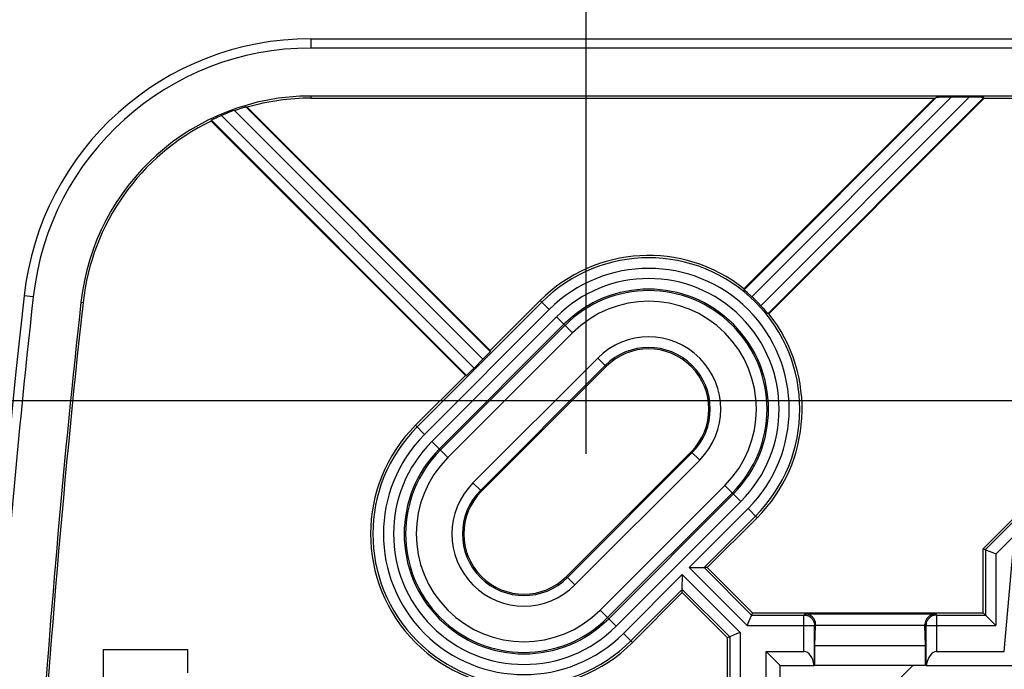
# Model space of a CAD drawing. Units: millimetres. Extents: x -99 to 65, y -40 to 63.
# Drawn here: x -44 to -16, y 22 to 41 of the extents above; entities that cross this region are included whole.
import ezdxf

# ---------------------------------------------------------------- set-up
doc = ezdxf.new("R2010")
doc.units = ezdxf.units.MM
doc.header["$LTSCALE"] = 16.335
doc.layers.get('0').update_dxf_attribs({"linetype": 'CONTINUOUS'})
for name, color, linetype in [('DRAFT', 7, 'CONTINUOUS'), ('RACCORDO', 7, 'CONTINUOUS'), ('SMUSSO', 7, 'CONTINUOUS')]:
    doc.layers.add(name, color=color, linetype=linetype)
doc.styles.get("Standard").update_dxf_attribs({"font": 'txt', "width": 0.8})
doc.dimstyles.new('DIMSTYLE_1', dxfattribs={"dimtxt": 3, "dimasz": 3, "dimexe": 1.5, "dimexo": 0.5, "dimgap": 0.75, "dimtad": 1, "dimtxsty": 'STANDARD', "dimblk": '_FILLED', "dimblk1": '_FILLED', "dimblk2": '_FILLED', "dimcen": 0.09, "dimazin": 2, "dimtfac": 1, "dimtofl": 0, "dimtmove": 0, "dimatfit": 3, "dimldrblk": '_FILLED', "dimfxl": 1, "dimtolj": 1, "dimarcsym": 0})
doc.dimstyles.new('DIMSTYLE_2', dxfattribs={"dimtxt": 3, "dimasz": 3, "dimexe": 1.5, "dimexo": 0.5, "dimgap": 0.75, "dimtad": 1, "dimdec": 1, "dimtxsty": 'STANDARD', "dimblk": '_FILLED', "dimblk1": '_FILLED', "dimblk2": '_FILLED', "dimcen": 0.09, "dimazin": 2, "dimtfac": 1, "dimtdec": 1, "dimtofl": 0, "dimtmove": 0, "dimatfit": 3, "dimldrblk": '_FILLED', "dimfxl": 1, "dimtolj": 1, "dimarcsym": 0})

# ---------------------------------------------------------------- blocks, each defined once
blk = doc.blocks.new('_FILLED')
at = {"color": 0, "linetype": 'BYBLOCK'}
blk.add_solid([(0, 0), (-1, 0.3167), (-1, -0.3167)], dxfattribs=at)
blk = doc.blocks.new('*D1')
at = {"color": 7, "linetype": 'CONTINUOUS'}
for p, q in [((-0.833, 30.078), (-57.519, 30.078)), ((-56.019, 30.078), (-56.019, 0.078)), ((-56.019, -29.922), (-56.019, 0.078)), ((-0.833, -29.922), (-57.519, -29.922))]:
    blk.add_line(p, q, dxfattribs=at)
at = {"color": 7, "linetype": 'CONTINUOUS', "xscale": 3, "yscale": 3, "zscale": 3}
for p, rotation in [((-56.019, 30.078), 90), ((-56.019, -29.922), 270)]:
    blk.add_blockref('_FILLED', p, dxfattribs=dict(at, rotation=rotation))
blk = doc.blocks.new('*D3')
at = {"color": 7, "linetype": 'CONTINUOUS'}
for p, q in [((-28.333, 28.578), (-28.333, 51.868)), ((27.667, 28.578), (27.667, 51.868)), ((-28.333, 50.368), (-0.333, 50.368)), ((27.667, 50.368), (-0.333, 50.368))]:
    blk.add_line(p, q, dxfattribs=at)
at = {"color": 7, "linetype": 'CONTINUOUS', "xscale": 3, "yscale": 3, "zscale": 3, "rotation": 180}
blk.add_blockref('_FILLED', (-28.333, 50.368), dxfattribs=at)
at = {"color": 7, "linetype": 'CONTINUOUS', "xscale": 3, "yscale": 3, "zscale": 3}
blk.add_blockref('_FILLED', (27.667, 50.368), dxfattribs=at)
blk = doc.blocks.new('*D5')
at = {"color": 7, "linetype": 'CONTINUOUS'}
for p, q in [((-46.091, 0.578), (-46.091, 60.37)), ((45.426, 0.578), (45.426, 60.37)), ((-46.091, 58.87), (-0.333, 58.87)), ((45.426, 58.87), (-0.333, 58.87))]:
    blk.add_line(p, q, dxfattribs=at)
at = {"color": 7, "linetype": 'CONTINUOUS', "xscale": 3, "yscale": 3, "zscale": 3, "rotation": 180}
blk.add_blockref('_FILLED', (-46.091, 58.87), dxfattribs=at)
at = {"color": 7, "linetype": 'CONTINUOUS', "xscale": 3, "yscale": 3, "zscale": 3}
blk.add_blockref('_FILLED', (45.426, 58.87), dxfattribs=at)

msp = doc.modelspace()

# ---------------------------------------------------------------- linework, layer by layer
at = {"color": 250, "linetype": 'CONTINUOUS'}
for p, q in [((-36.141, 40.336), (-36.141, 40.074)), ((-36.141, 38.714), (-36.141, 38.653)), ((-23.862, 33.227), (-18.414, 38.674)), ((-23.637, 33.027), (-17.985, 38.679)), ((-17.479, 38.679), (-23.384, 32.774)), ((-17.06, 38.674), (-23.184, 32.549)), ((-38.31, 38.308), (-31.264, 31.262)), ((-37.985, 38.408), (-31.055, 31.478)), ((-31.733, 30.8), (-38.964, 38.031)), ((-31.517, 31.009), (-38.675, 38.167)), ((-44.014, 33.023), (-44.275, 33.052)), ((-42.662, 32.874), (-42.602, 32.867)), ((-29.595, 32.876), (-33.131, 29.34)), ((-29.383, 32.664), (-32.919, 29.128)), ((-29.383, 32.664), (-29.641, 32.922)), ((-32.715, 28.924), (-29.179, 32.46)), ((-28.725, 32.006), (-29.179, 32.46)), ((-32.503, 28.712), (-28.967, 32.248)), ((-32.473, 28.683), (-28.938, 32.218)), ((-32.261, 28.47), (-28.725, 32.006)), ((-28.011, 31.292), (-31.547, 27.756)), ((-27.772, 31.052), (-28.011, 31.292)), ((-27.799, 31.079), (-31.334, 27.544)), ((-32.919, 29.128), (-33.177, 29.386)), ((-32.261, 28.47), (-32.715, 28.924)), ((-28.867, 25.076), (-25.331, 28.612)), ((-25.359, 28.639), (-25.119, 28.4)), ((-28.655, 24.864), (-25.119, 28.4)), ((-14.72, 28.163), (-17.018, 25.865)), ((-31.307, 27.517), (-31.547, 27.756)), ((-24.405, 27.685), (-27.94, 24.15)), ((-23.951, 27.231), (-24.405, 27.685)), ((-14.596, 27.863), (-16.718, 25.741)), ((-24.193, 27.473), (-27.728, 23.938)), ((-24.163, 27.443), (-27.698, 23.908)), ((-23.951, 27.231), (-27.486, 23.696)), ((-25.419, 25.356), (-23.747, 27.028)), ((-24.995, 25.356), (-23.535, 26.815)), ((-23.747, 27.028), (-23.489, 26.77)), ((-17.018, 25.865), (-17.018, 24.013)), ((-16.718, 25.741), (-16.718, 23.713)), ((-16.482, 22.978), (-16.24, 25.748)), ((-27.283, 23.492), (-25.611, 25.164)), ((-23.968, 23.522), (-25.611, 25.164)), ((-25.419, 25.356), (-23.777, 23.713)), ((-24.995, 25.356), (-23.653, 24.013)), ((-28.894, 25.104), (-28.655, 24.864)), ((-27.07, 23.28), (-25.611, 24.74)), ((-24.268, 23.398), (-25.611, 24.74)), ((-27.486, 23.696), (-27.94, 24.15)), ((-23.653, 24.013), (-22.163, 24.013)), ((-22.163, 24.013), (-22.133, 24.043)), ((-22.163, 22.978), (-22.163, 24.013)), ((-18.433, 24.043), (-18.403, 24.013)), ((-18.403, 24.013), (-18.403, 22.978)), ((-18.403, 24.013), (-17.018, 24.013)), ((-21.863, 23.713), (-21.833, 23.743)), ((-18.733, 23.743), (-18.703, 23.713)), ((-27.283, 23.492), (-27.025, 23.234)), ((-23.968, 23.522), (-23.968, 16.463)), ((-23.777, 23.713), (-21.863, 23.713)), ((-21.863, 22.58), (-21.863, 23.713)), ((-18.703, 23.713), (-18.703, 22.58)), ((-18.703, 23.713), (-16.718, 23.713)), ((-24.268, 23.398), (-24.268, 16.763))]:
    msp.add_line(p, q, dxfattribs=at)
at = {"color": 7, "linetype": 'CONTINUOUS'}
for p, q in [((35.475, 40.074), (-36.141, 40.074)), ((35.475, 38.714), (-36.141, 38.714)), ((-36.141, 38.653), (-18.465, 38.653)), ((-18.465, 38.653), (-23.863, 33.255)), ((-17.051, 38.653), (-23.156, 32.548)), ((-18.465, 38.653), (-18.414, 38.674)), ((-17.479, 38.679), (-17.985, 38.679)), ((-17.051, 38.653), (-17.06, 38.674)), ((-17.051, 38.653), (-13.833, 38.653)), ((-37.945, 38.397), (-37.985, 38.408)), ((-37.945, 38.397), (-31.055, 31.507)), ((-38.968, 38.006), (-38.964, 38.031)), ((-31.762, 30.8), (-38.968, 38.006)), ((-23.863, 33.255), (-23.862, 33.227)), ((-23.765, 33.141), (-23.831, 33.198)), ((-29.641, 32.922), (-31.055, 31.507)), ((-23.284, 32.663), (-23.316, 32.698)), ((-23.256, 32.631), (-23.284, 32.663)), ((-23.213, 32.58), (-23.256, 32.631)), ((-23.198, 32.563), (-23.213, 32.58)), ((-23.156, 32.548), (-23.184, 32.549)), ((-31.055, 31.507), (-31.055, 31.478)), ((-31.517, 31.009), (-31.264, 31.262)), ((-31.307, 27.517), (-27.772, 31.052)), ((-31.762, 30.8), (-33.177, 29.386)), ((-31.762, 30.8), (-31.733, 30.8)), ((-25.359, 28.639), (-28.894, 25.104)), ((-17.083, 25.892), (-14.747, 28.228)), ((-24.903, 25.356), (-23.489, 26.77)), ((-17.083, 24.078), (-17.083, 25.892)), ((-17.083, 25.892), (-16.745, 25.752)), ((-16.745, 25.752), (-16.718, 25.741)), ((-25.61, 25.121), (-25.611, 25.164)), ((-25.259, 25.356), (-25.018, 25.356)), ((-24.903, 25.356), (-24.995, 25.356)), ((-24.903, 25.356), (-23.626, 24.078)), ((-25.611, 24.763), (-25.61, 25.121)), ((-27.025, 23.234), (-25.611, 24.648)), ((-25.611, 24.648), (-25.611, 24.74)), ((-24.333, 23.371), (-25.611, 24.648)), ((-23.626, 24.078), (-23.733, 23.819)), ((-23.626, 24.078), (-17.083, 24.078)), ((-22.133, 24.043), (-18.433, 24.043)), ((-17.018, 24.013), (-17.083, 24.078)), ((-21.833, 23.728), (-21.833, 23.743)), ((-18.733, 23.728), (-18.733, 23.743)), ((-17.002, 23.997), (-16.749, 23.743)), ((-16.749, 23.743), (-16.718, 23.713)), ((-24.073, 23.478), (-24.333, 23.371)), ((-24.333, 16.828), (-24.333, 23.371)), ((-24.267, 23.398), (-24.268, 23.398)), ((-42.031, 23.025), (-42.031, 11.13)), ((-39.635, 23.025), (-42.031, 23.025)), ((-39.635, 22.373), (-39.635, 23.025)), ((-18.403, 22.978), (-16.482, 22.978)), ((-18.695, 22.581), (-16.224, 22.581))]:
    msp.add_line(p, q, dxfattribs=at)
for points in [[(-38.31, 38.308), (-38.226, 38.337), (-38.199, 38.346)], [(-38.199, 38.346), (-38.147, 38.362), (-38.123, 38.37)], [(-38.123, 38.37), (-38.081, 38.382), (-38.062, 38.388)], [(-38.062, 38.388), (-38.03, 38.397), (-38.017, 38.4), (-38.006, 38.403), (-37.997, 38.405), (-37.991, 38.407), (-37.987, 38.408), (-37.985, 38.408)], [(-38.964, 38.031), (-38.963, 38.032), (-38.96, 38.034), (-38.955, 38.037), (-38.948, 38.041), (-38.939, 38.046), (-38.928, 38.051), (-38.915, 38.057), (-38.901, 38.065), (-38.885, 38.073), (-38.867, 38.081)], [(-38.867, 38.081), (-38.826, 38.1), (-38.803, 38.111)], [(-38.803, 38.111), (-38.754, 38.133), (-38.728, 38.144), (-38.702, 38.156), (-38.675, 38.167)], [(-23.831, 33.198), (-23.848, 33.213), (-23.854, 33.219), (-23.858, 33.223), (-23.861, 33.225), (-23.862, 33.227)], [(-23.694, 33.079), (-23.712, 33.095), (-23.731, 33.111), (-23.765, 33.141)], [(-23.637, 33.027), (-23.656, 33.044), (-23.694, 33.079)], [(-23.316, 32.698), (-23.332, 32.717), (-23.349, 32.736), (-23.384, 32.774)], [(-23.184, 32.549), (-23.185, 32.55), (-23.188, 32.553), (-23.192, 32.557), (-23.198, 32.563)], [(-25.419, 25.356), (-25.376, 25.355), (-25.259, 25.356)], [(-25.018, 25.356), (-25.008, 25.356), (-25.001, 25.355), (-24.997, 25.355), (-24.995, 25.356)], [(-25.611, 24.74), (-25.61, 24.742), (-25.61, 24.746), (-25.611, 24.753), (-25.611, 24.763)], [(-17.018, 24.013), (-17.017, 24.012), (-17.014, 24.009), (-17.009, 24.004), (-17.002, 23.997)], [(-23.733, 23.819), (-23.765, 23.74), (-23.777, 23.713)], [(-23.968, 23.522), (-23.995, 23.511), (-24.073, 23.478)]]:
    msp.add_lwpolyline(points, dxfattribs=at)
at = {"color": 250, "linetype": 'CONTINUOUS'}
for points in [[(-22.163, 24.013), (-22.136, 24.012), (-22.11, 24.009), (-22.085, 24.003), (-22.06, 23.995), (-22.036, 23.985), (-22.012, 23.973), (-21.99, 23.959), (-21.97, 23.943), (-21.95, 23.925), (-21.933, 23.906), (-21.917, 23.885), (-21.903, 23.863), (-21.891, 23.84), (-21.881, 23.815), (-21.873, 23.79), (-21.867, 23.765), (-21.864, 23.739), (-21.863, 23.713)], [(-18.403, 24.013), (-18.429, 24.012), (-18.455, 24.009), (-18.481, 24.003), (-18.506, 23.995), (-18.53, 23.985), (-18.554, 23.973), (-18.576, 23.959), (-18.596, 23.943), (-18.616, 23.925), (-18.633, 23.905), (-18.649, 23.885), (-18.663, 23.862), (-18.675, 23.839), (-18.685, 23.815), (-18.693, 23.79), (-18.699, 23.765), (-18.702, 23.739), (-18.703, 23.713)]]:
    msp.add_lwpolyline(points, dxfattribs=at)
at = {"color": 7, "linetype": 'CONTINUOUS'}
for centre, radius, start, end in [((-36.141, 32.153), 7.921, 90, 173.6936), ((-36.141, 32.153), 6.561, 90, 173.6936), ((-36.141, 32.153), 6.5, 90, 106.1172), ((-36.141, 32.153), 6.526, 109.412, 112.8496), ((-36.141, 32.153), 6.5, 115.7814, 173.6936), ((-26.565, 29.846), 4.35, 51.6003, 135), ((254.092, 0.078), 299.921, 173.69357, 178.75817), ((-26.565, 29.846), 4.324, 42.6272, 47.3728), ((254.092, 0.078), 298.5, 173.69357, 179.90403), ((254.092, 0.078), 298.561, 173.69357, 178.75251), ((-26.565, 29.846), 4.35, 315, 38.3997), ((-26.565, 29.846), 1.706, 315, 135), ((-30.101, 26.31), 4.35, 135, 315), ((-30.101, 26.31), 1.706, 135, 315)]:
    msp.add_arc(centre, radius, start, end, dxfattribs=at)
at = {"color": 250, "linetype": 'CONTINUOUS'}
for centre, radius, start, end in [((-26.565, 29.846), 4.285, 315, 135), ((-26.565, 29.846), 3.985, 315, 135), ((-26.565, 29.846), 3.697, 315, 135), ((-26.565, 29.846), 3.397, 315, 135), ((-26.565, 29.846), 3.355, 315, 135), ((-26.565, 29.846), 3.055, 315, 135), ((-26.565, 29.846), 2.045, 315, 135), ((-26.565, 29.846), 1.745, 315, 135), ((-30.101, 26.31), 4.285, 135, 315), ((-30.101, 26.31), 3.985, 135, 315), ((-30.101, 26.31), 3.697, 135, 315), ((-30.101, 26.31), 3.397, 135, 315), ((-30.101, 26.31), 3.355, 135, 315), ((-30.101, 26.31), 3.055, 135, 315), ((-30.101, 26.31), 2.045, 135, 315), ((-30.101, 26.31), 1.745, 135, 315)]:
    msp.add_arc(centre, radius, start, end, dxfattribs=at)
at = {"color": 7, "linetype": 'CONTINUOUS'}
for centre, major_axis, ratio, start_param, end_param in [((-17.99, 38.674), (0.424, 0), 0.012341, 1.558452, 3.111796), ((-17.484, 38.674), (0.424, 0), 0.012341, 0.005109, 1.558452), ((-31.267, 31.266), (0.212, 0.212), 0.017455, -1.570796, -0.017453), ((-31.521, 31.012), (0.212, 0.212), 0.017455, -3.124139, -1.570796), ((-22.133, 23.743), (0.212, 0.212), 0.999695, -0.785246, 0.785246), ((-18.433, 23.743), (0.212, -0.212), 0.999695, 2.356347, 3.926839)]:
    msp.add_ellipse(centre, major_axis=major_axis, ratio=ratio, start_param=start_param, end_param=end_param, dxfattribs=at)
at = {"layer": 'DRAFT', "color": 7, "linetype": 'CONTINUOUS'}
for p, q in [((-36.141, 40.336), (35.475, 40.336)), ((-21.85, 23.151), (-21.833, 23.728)), ((-21.833, 23.728), (-18.733, 23.728)), ((-18.715, 23.151), (-18.733, 23.728)), ((-22.836, 22.581), (-23.233, 22.978)), ((-21.85, 22.588), (-21.85, 23.151)), ((-21.85, 23.151), (-18.715, 23.151)), ((-18.715, 22.588), (-18.715, 23.151)), ((-22.836, -22.425), (-22.836, 22.581)), ((-19.062, 22.588), (-22.833, 18.817)), ((-21.861, 22.578), (-21.85, 22.588)), ((-21.85, 22.588), (-18.715, 22.588)), ((-18.705, 22.578), (-18.715, 22.588))]:
    msp.add_line(p, q, dxfattribs=at)
for centre, radius, start, end in [((-36.141, 32.153), 8.183, 90, 173.6936), ((254.092, 0.078), 300.183, 173.69357, 186.30643)]:
    msp.add_arc(centre, radius, start, end, dxfattribs=at)
at = {"layer": 'RACCORDO', "color": 7, "linetype": 'CONTINUOUS'}
for p, q in [((-23.233, 22.978), (-22.163, 22.978)), ((-22.836, 22.581), (-21.871, 22.581)), ((-21.863, 22.58), (-21.861, 22.578)), ((-18.703, 22.58), (-18.705, 22.578))]:
    msp.add_line(p, q, dxfattribs=at)
for centre, major_axis, ratio, start_param, end_param in [((-22.163, 22.458), (0, 0.52), 0.57735, -1.332614, 0), ((-18.403, 22.458), (0, 0.52), 0.57735, 0, 1.332614), ((-22.163, 22.58), (0.3, 0), 0.017455, 0.017453, 0.238182)]:
    msp.add_ellipse(centre, major_axis=major_axis, ratio=ratio, start_param=start_param, end_param=end_param, dxfattribs=at)
at = {"layer": 'SMUSSO', "color": 7, "linetype": 'CONTINUOUS'}
msp.add_line((-23.233, -22.822), (-23.233, 22.978), dxfattribs=at)

# ---------------------------------------------------------------- dimensions: what is measured, and where the dimension line sits
at = {"color": 7, "linetype": 'CONTINUOUS'}
for base, p1, p2, angle, dimstyle, picture, middle in [((-46.091, 58.87), (45.426, 0.078), (-46.091, 0.078), 180, 'DIMSTYLE_2', '*D5', (-4.297, 58.87)), ((-28.333, 50.368), (27.667, 28.078), (-28.333, 28.078), 180, 'DIMSTYLE_1', '*D3', (-2.583, 50.368)), ((-56.019, -29.922), (-0.333, 30.078), (-0.333, -29.922), 270, 'DIMSTYLE_1', '*D1', (-56.019, -2.279))]:
    dim = msp.add_linear_dim(base=base, p1=p1, p2=p2, angle=angle, dimstyle=dimstyle, dxfattribs=at)
    dim.commit()
    dim.dimension.update_dxf_attribs({"geometry": picture, "text_midpoint": middle, "dimtype": 160})

doc.saveas('drawing.dxf')
